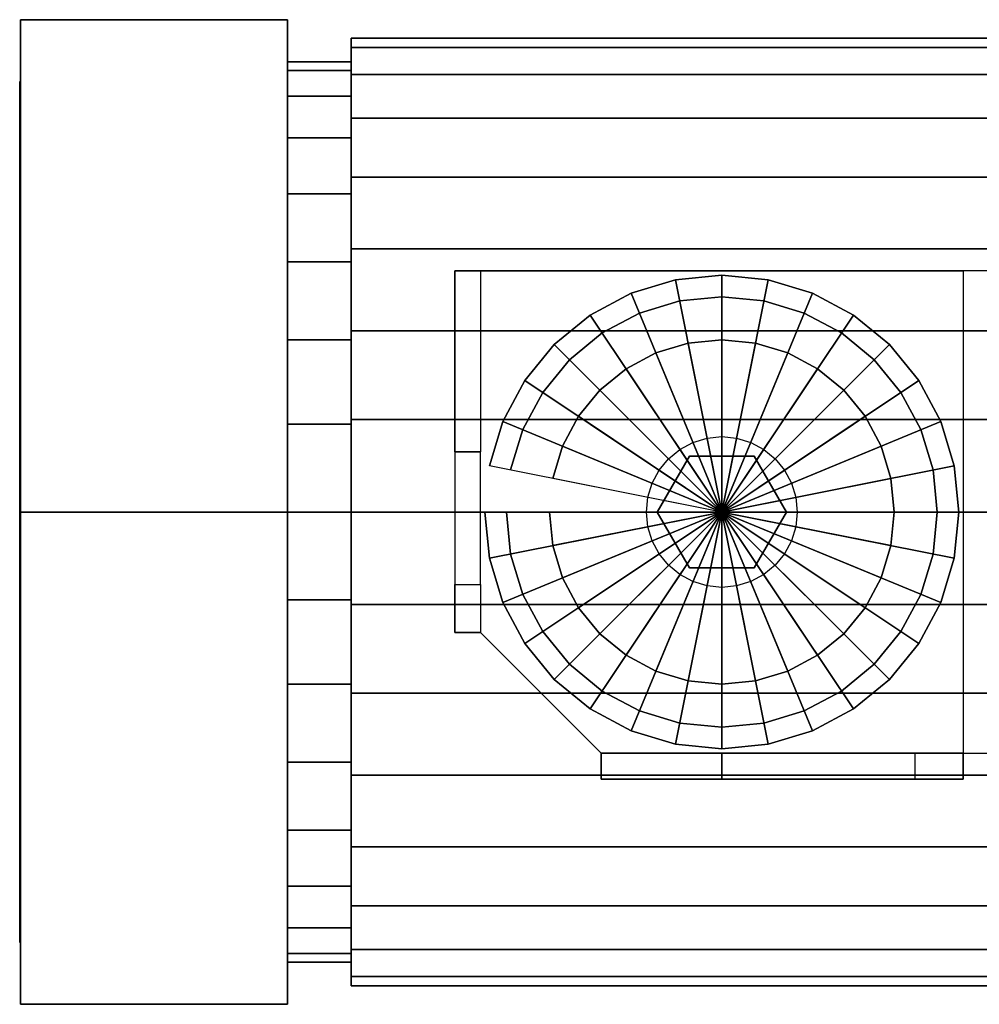
# Model space of a CAD drawing. Extents: x -94 to 238, y -60 to 60.
# Drawn here: x -94 to 17, y -57 to 57 of the extents above; entities that cross this region are included whole.
import ezdxf

# ---------------------------------------------------------------- set-up
doc = ezdxf.new("R2010")
doc.units = 0
doc.header["$LTSCALE"] = 50
doc.layers.get('0').update_dxf_attribs({"linetype": 'CONTINUOUS'})
doc.layers.add('ARMATEC_AT3601_001', color=7, linetype='CONTINUOUS')

# ---------------------------------------------------------------- blocks, each defined once
blk = doc.blocks.new('QMODEL__20050404091216_130')
at = {"color": 42}
for points, invisible_edges in [([(-93.999994, 0, -66), (-93.999994, 57.157677, -33), (-62.999994, 57.157677, -33), (-62.999994, 0, -66)], 5), ([(-93.999994, 57.157677, -33), (-93.999994, 57.157677, 33), (-62.999994, 57.157677, 33), (-62.999994, 57.157677, -33)], 5), ([(-93.999994, 57.157677, 33), (-93.999994, 0, 66), (-62.999994, 0, 66), (-62.999994, 57.157677, 33)], 5), ([(-93.999994, 57.157677, 33), (-93.999994, 57.157677, -33), (-93.999994, 0)], 14), ([(-93.999994, 57.157677, -33), (-93.999994, 0, -66), (-93.999994, 0)], 14), ([(-93.999994, 0, 66), (-93.999994, 57.157677, 33), (-93.999994, 0)], 14), ([(-62.999994, 0, -66), (-62.999994, 57.157677, -33), (-62.999994, 0)], 14), ([(-62.999994, 57.157677, -33), (-62.999994, 57.157677, 33), (-62.999994, 0)], 14), ([(-62.999994, 57.157677, 33), (-62.999994, 0, 66), (-62.999994, 0)], 14), ([(-55.625994, 51.246031, -10.193469), (-55.625994, 52.25), (-55.625994, 55), (-55.625994, 53.94319, -10.729968)], 15), ([(-55.625994, 52.25), (-55.625994, 51.246031, 10.193469), (-55.625994, 53.94319, 10.729968), (-55.625994, 55)], 15), ([(-55.625994, 48.272706, -19.995209), (-55.625994, 51.246031, -10.193469), (-55.625994, 53.94319, -10.729968), (-55.625994, 50.813374, -21.047589)], 15), ([(-55.625994, 51.246031, 10.193469), (-55.625994, 48.272706, 19.995209), (-55.625994, 50.813374, 21.047589), (-55.625994, 53.94319, 10.729968)], 15), ([(-55.625994, 43.444287, -29.028545), (-55.625994, 48.272706, -19.995209), (-55.625994, 50.813374, -21.047589), (-55.625994, 45.730829, -30.556363)], 15), ([(-55.625994, 48.272706, 19.995209), (-55.625994, 43.444287, 29.028545), (-55.625994, 45.730829, 30.556363), (-55.625994, 50.813374, 21.047589)], 15), ([(-55.625994, 36.946329, -36.946329), (-55.625994, 43.444287, -29.028545), (-55.625994, 45.730829, -30.556363), (-55.625994, 38.890873, -38.890873)], 15), ([(-55.625994, 43.444287, 29.028545), (-55.625994, 36.946329, 36.946329), (-55.625994, 38.890873, 38.890873), (-55.625994, 45.730829, 30.556363)], 15), ([(-55.625994, 29.028545, -43.444287), (-55.625994, 36.946329, -36.946329), (-55.625994, 38.890873, -38.890873), (-55.625994, 30.556363, -45.730829)], 15), ([(-55.625994, 36.946329, 36.946329), (-55.625994, 29.028545, 43.444287), (-55.625994, 30.556363, 45.730829), (-55.625994, 38.890873, 38.890873)], 15), ([(-55.625994, 19.995209, -48.272706), (-55.625994, 29.028545, -43.444287), (-55.625994, 30.556363, -45.730829), (-55.625994, 21.047589, -50.813374)], 15), ([(-55.625994, 29.028545, 43.444287), (-55.625994, 19.995209, 48.272706), (-55.625994, 21.047589, 50.813374), (-55.625994, 30.556363, 45.730829)], 15), ([(-55.625994, 10.193469, -51.246031), (-55.625994, 19.995209, -48.272706), (-55.625994, 21.047589, -50.813374), (-55.625994, 10.729968, -53.94319)], 15), ([(-55.625994, 19.995209, 48.272706), (-55.625994, 10.193469, 51.246031), (-55.625994, 10.729968, 53.94319), (-55.625994, 21.047589, 50.813374)], 15), ([(-55.625994, 0, -52.25), (-55.625994, 10.193469, -51.246031), (-55.625994, 10.729968, -53.94319), (-55.625994, 0, -55)], 15), ([(-55.625994, 10.193469, 51.246031), (-55.625994, 0, 52.25), (-55.625994, 0, 55), (-55.625994, 10.729968, 53.94319)], 15), ([(-93.999994, 0, 66), (-93.999994, -57.157677, 33), (-62.999994, -57.157677, 33), (-62.999994, 0, 66)], 5), ([(-93.999994, -57.157677, -33), (-93.999994, 0, -66), (-62.999994, 0, -66), (-62.999994, -57.157677, -33)], 5), ([(-93.999994, 0, -66), (-93.999994, -57.157677, -33), (-93.999994, 0)], 14), ([(-93.999994, -57.157677, -33), (-93.999994, -57.157677, 33), (-93.999994, 0)], 14), ([(-93.999994, -57.157677, 33), (-93.999994, 0, 66), (-93.999994, 0)], 14), ([(-62.999994, 0, 66), (-62.999994, -57.157677, 33), (-62.999994, 0)], 14), ([(-62.999994, -57.157677, 33), (-62.999994, -57.157677, -33), (-62.999994, 0)], 14), ([(-62.999994, -57.157677, -33), (-62.999994, 0, -66), (-62.999994, 0)], 14), ([(-55.625994, 0, 52.25), (-55.625994, -10.193469, 51.246031), (-55.625994, -10.729968, 53.94319), (-55.625994, 0, 55)], 15), ([(-55.625994, -10.193469, -51.246031), (-55.625994, 0, -52.25), (-55.625994, 0, -55), (-55.625994, -10.729968, -53.94319)], 15), ([(-55.625994, -10.193469, 51.246031), (-55.625994, -19.995209, 48.272706), (-55.625994, -21.047589, 50.813374), (-55.625994, -10.729968, 53.94319)], 15), ([(-55.625994, -19.995209, -48.272706), (-55.625994, -10.193469, -51.246031), (-55.625994, -10.729968, -53.94319), (-55.625994, -21.047589, -50.813374)], 15), ([(-55.625994, -19.995209, 48.272706), (-55.625994, -29.028545, 43.444287), (-55.625994, -30.556363, 45.730829), (-55.625994, -21.047589, 50.813374)], 15), ([(-55.625994, -29.028545, -43.444287), (-55.625994, -19.995209, -48.272706), (-55.625994, -21.047589, -50.813374), (-55.625994, -30.556363, -45.730829)], 15), ([(-55.625994, -29.028545, 43.444287), (-55.625994, -36.946329, 36.946329), (-55.625994, -38.890873, 38.890873), (-55.625994, -30.556363, 45.730829)], 15), ([(-55.625994, -36.946329, -36.946329), (-55.625994, -29.028545, -43.444287), (-55.625994, -30.556363, -45.730829), (-55.625994, -38.890873, -38.890873)], 15), ([(-55.625994, -36.946329, 36.946329), (-55.625994, -43.444287, 29.028545), (-55.625994, -45.730829, 30.556363), (-55.625994, -38.890873, 38.890873)], 15), ([(-55.625994, -43.444287, -29.028545), (-55.625994, -36.946329, -36.946329), (-55.625994, -38.890873, -38.890873), (-55.625994, -45.730829, -30.556363)], 15), ([(-55.625994, -43.444287, 29.028545), (-55.625994, -48.272706, 19.995209), (-55.625994, -50.813374, 21.047589), (-55.625994, -45.730829, 30.556363)], 15), ([(-55.625994, -48.272706, -19.995209), (-55.625994, -43.444287, -29.028545), (-55.625994, -45.730829, -30.556363), (-55.625994, -50.813374, -21.047589)], 15), ([(-55.625994, -48.272706, 19.995209), (-55.625994, -51.246031, 10.193469), (-55.625994, -53.94319, 10.729968), (-55.625994, -50.813374, 21.047589)], 15), ([(-55.625994, -51.246031, -10.193469), (-55.625994, -48.272706, -19.995209), (-55.625994, -50.813374, -21.047589), (-55.625994, -53.94319, -10.729968)], 15), ([(-55.625994, -51.246031, 10.193469), (-55.625994, -52.25), (-55.625994, -55), (-55.625994, -53.94319, 10.729968)], 15), ([(-55.625994, -52.25), (-55.625994, -51.246031, -10.193469), (-55.625994, -53.94319, -10.729968), (-55.625994, -55)], 15), ([(-93.999994, -57.157677, 33), (-93.999994, -57.157677, -33), (-62.999994, -57.157677, -33), (-62.999994, -57.157677, 33)], 5)]:
    blk.add_3dface(points, dxfattribs=dict(at, invisible_edges=invisible_edges))
at = {"color": 19, "invisible_edges": 14}
for points in [[(-94.099994, 49.039264, -9.754516), (-94.099994, 50), (-94.099994, 0)], [(-94.099994, 50), (-94.099994, 49.039264, 9.754516), (-94.099994, 0)], [(-94.099994, 46.193977, -19.134172), (-94.099994, 49.039264, -9.754516), (-94.099994, 0)], [(-94.099994, 49.039264, 9.754516), (-94.099994, 46.193977, 19.134172), (-94.099994, 0)], [(-94.099994, 41.573481, -27.778512), (-94.099994, 46.193977, -19.134172), (-94.099994, 0)], [(-94.099994, 46.193977, 19.134172), (-94.099994, 41.573481, 27.778512), (-94.099994, 0)], [(-94.099994, 35.355339, -35.355339), (-94.099994, 41.573481, -27.778512), (-94.099994, 0)], [(-94.099994, 41.573481, 27.778512), (-94.099994, 35.355339, 35.355339), (-94.099994, 0)], [(-94.099994, 27.778512, -41.573481), (-94.099994, 35.355339, -35.355339), (-94.099994, 0)], [(-94.099994, 35.355339, 35.355339), (-94.099994, 27.778512, 41.573481), (-94.099994, 0)], [(-94.099994, 19.134172, -46.193977), (-94.099994, 27.778512, -41.573481), (-94.099994, 0)], [(-94.099994, 27.778512, 41.573481), (-94.099994, 19.134172, 46.193977), (-94.099994, 0)], [(-94.099994, 9.754516, -49.039264), (-94.099994, 19.134172, -46.193977), (-94.099994, 0)], [(-94.099994, 19.134172, 46.193977), (-94.099994, 9.754516, 49.039264), (-94.099994, 0)], [(-94.099994, 0, -50), (-94.099994, 9.754516, -49.039264), (-94.099994, 0)], [(-94.099994, 9.754516, 49.039264), (-94.099994, 0, 50), (-94.099994, 0)], [(-94.099994, 0, 50), (-94.099994, -9.754516, 49.039264), (-94.099994, 0)], [(-94.099994, -9.754516, 49.039264), (-94.099994, -19.134172, 46.193977), (-94.099994, 0)], [(-94.099994, -19.134172, 46.193977), (-94.099994, -27.778512, 41.573481), (-94.099994, 0)], [(-94.099994, -27.778512, 41.573481), (-94.099994, -35.355339, 35.355339), (-94.099994, 0)], [(-94.099994, -35.355339, 35.355339), (-94.099994, -41.573481, 27.778512), (-94.099994, 0)], [(-94.099994, -41.573481, 27.778512), (-94.099994, -46.193977, 19.134172), (-94.099994, 0)], [(-94.099994, -46.193977, 19.134172), (-94.099994, -49.039264, 9.754516), (-94.099994, 0)], [(-94.099994, -49.039264, 9.754516), (-94.099994, -50), (-94.099994, 0)], [(-94.099994, -50), (-94.099994, -49.039264, -9.754516), (-94.099994, 0)], [(-94.099994, -49.039264, -9.754516), (-94.099994, -46.193977, -19.134172), (-94.099994, 0)], [(-94.099994, -46.193977, -19.134172), (-94.099994, -41.573481, -27.778512), (-94.099994, 0)], [(-94.099994, -41.573481, -27.778512), (-94.099994, -35.355339, -35.355339), (-94.099994, 0)], [(-94.099994, -35.355339, -35.355339), (-94.099994, -27.778512, -41.573481), (-94.099994, 0)], [(-94.099994, -27.778512, -41.573481), (-94.099994, -19.134172, -46.193977), (-94.099994, 0)], [(-94.099994, -19.134172, -46.193977), (-94.099994, -9.754516, -49.039264), (-94.099994, 0)], [(-94.099994, -9.754516, -49.039264), (-94.099994, 0, -50), (-94.099994, 0)]]:
    blk.add_3dface(points, dxfattribs=at)
at = {"color": 252}
for points, invisible_edges in [([(-40.610998, 28, 207), (-43.610998, 28, 207), (-43.610998, -14, 207), (-40.610998, -14, 207)], 15), ([(-26.610998, 28, 204), (-43.610998, 28, 204), (-43.610998, 28, 207), (-26.610998, 28, 207)], 2), ([(-43.610998, -14, 204), (-43.610998, 28, 204), (-43.610998, 28, 207), (-43.610998, -14, 207)], 1), ([(-43.610998, 28, 204), (-43.610998, 7, 204), (-43.610998, 7, 176)], 15), ([(-26.610998, 28, 204), (-26.610998, -28, 204), (-40.610998, -14, 204), (-40.610998, 28, 204)], 5), ([(-26.610998, 28, 207), (-26.610998, -28, 207), (-40.610998, -14, 207), (-40.610998, 28, 207)], 5), ([(-40.610998, 28, 204), (-40.610998, 7, 204), (-40.610998, 7, 176)], 15), ([(15.389002, 28, 207), (-26.610998, 28, 207), (-26.610998, -28, 207), (15.389002, -28, 207)], 10), ([(15.389002, 28, 204), (15.389002, -28, 204), (-26.610998, -28, 204), (-26.610998, 28, 204)], 5), ([(15.389002, 28, 207), (15.389002, 28, 204), (-26.610998, 28, 204), (-26.610998, 28, 207)], 15), ([(-26.610998, 28, 207), (-26.610998, 28, 204), (-26.610998, -28, 204), (-26.610998, -28, 207)], 15), ([(15.389002, 28, 207), (33.389002, 28, 225), (33.389002, 28, 222), (15.389002, 28, 204)], 15), ([(15.389002, 28, 207), (15.389002, -28, 207), (15.389002, -28, 204), (15.389002, 28, 204)], 15), ([(-40.610998, 7, 162), (-43.610998, 7, 162), (-43.610998, -8.4, 162), (-40.610998, -8.4, 162)], 5), ([(-43.610998, -14, 204), (-43.610998, -8.4, 162), (-43.610998, 7, 162), (-43.610998, 7, 204)], 15), ([(-40.610998, -14, 204), (-40.610998, -8.4, 162), (-40.610998, 7, 162), (-40.610998, 7, 204)], 15), ([(-40.610998, -14, 204), (-43.610998, -14, 204), (-43.610998, -14, 207), (-40.610998, -14, 207)], 10), ([(-26.610998, -28, 204), (-12.610998, -28, 176), (-12.610998, -28, 176), (-12.610998, -28, 204)], 15), ([(15.389002, -28, 207), (-26.610998, -28, 207), (-26.610998, -28, 204), (15.389002, -28, 204)], 15), ([(15.389002, -28, 207), (15.389002, -28, 204), (-26.610998, -28, 204), (-26.610998, -28, 207)], 10), ([(-26.610998, -28, 207), (-26.610998, -28, 204), (-26.610998, -31, 204), (-26.610998, -31, 207)], 15), ([(-12.610998, -28, 162), (-12.610998, -31, 162), (9.789002, -31, 162), (9.789002, -28, 162)], 5), ([(15.389002, -28, 204), (9.789002, -28, 162), (-12.610998, -28, 162), (-12.610998, -28, 204)], 15), ([(15.389002, -28, 207), (33.389002, -28, 225), (33.389002, -28, 222), (15.389002, -28, 204)], 15), ([(15.389002, -28, 207), (15.389002, -31, 207), (15.389002, -31, 204), (15.389002, -28, 204)], 15), ([(-26.610998, -31, 204), (-12.610998, -31, 176), (-12.610998, -31, 176), (-12.610998, -31, 204)], 15), ([(15.389002, -31, 207), (-26.610998, -31, 207), (-26.610998, -31, 204), (15.389002, -31, 204)], 5), ([(15.389002, -31, 204), (9.789002, -31, 162), (-12.610998, -31, 162), (-12.610998, -31, 204)], 15)]:
    blk.add_3dface(points, dxfattribs=dict(at, invisible_edges=invisible_edges))
for points in [[(-43.610998, 28, 204), (-40.610998, 28, 204), (-40.610998, 7, 176), (-43.610998, 7, 176)], [(15.389002, 28, 204), (15.389002, -28, 204), (33.389002, -28, 222), (33.389002, 28, 222)], [(15.389002, 28, 207), (15.389002, -28, 207), (33.389002, -28, 225), (33.389002, 28, 225)], [(-43.610998, 7, 176), (-40.610998, 7, 176), (-40.610998, 7, 162), (-43.610998, 7, 162)], [(-43.610998, -14, 204), (-43.610998, -8.4, 162), (-40.610998, -8.4, 162), (-40.610998, -14, 204)], [(-40.610998, -14, 207), (-40.610998, -14, 204), (-26.610998, -28, 204), (-26.610998, -28, 207)], [(-26.610998, -31, 204), (-26.610998, -28, 204), (-12.610998, -28, 176), (-12.610998, -31, 176)], [(15.389002, -28, 207), (-26.610998, -28, 207), (-26.610998, -31, 207), (15.389002, -31, 207)], [(15.389002, -28, 204), (15.389002, -31, 204), (-26.610998, -31, 204), (-26.610998, -28, 204)], [(-12.610998, -31, 176), (-12.610998, -28, 176), (-12.610998, -28, 162), (-12.610998, -31, 162)], [(15.389002, -28, 204), (9.789002, -28, 162), (9.789002, -31, 162), (15.389002, -31, 204)]]:
    blk.add_3dface(points, dxfattribs=at)
at = {"color": 8}
for points, invisible_edges in [([(-14.524416, 4.619398, 207.05), (-15.38885, 4.157348, 207.05), (-17.472238, 7.275359, 207.05), (-15.959478, 8.083946, 207.05)], 11), ([(-13.58645, 4.903926, 207.05), (-14.524416, 4.619398, 207.05), (-15.959478, 8.083946, 207.05), (-14.318039, 8.581871, 207.05)], 11), ([(-12.610998, 5, 207.05), (-13.58645, 4.903926, 207.05), (-14.318039, 8.581871, 207.05), (-12.610998, 8.75, 207.05)], 11), ([(-11.635547, 4.903926, 207.05), (-12.610998, 5, 207.05), (-12.610998, 8.75, 207.05), (-10.903958, 8.581871, 207.05)], 11), ([(-10.697581, 4.619398, 207.05), (-11.635547, 4.903926, 207.05), (-10.903958, 8.581871, 207.05), (-9.262518, 8.083946, 207.05)], 11), ([(-9.833147, 4.157348, 207.05), (-10.697581, 4.619398, 207.05), (-9.262518, 8.083946, 207.05), (-7.749759, 7.275359, 207.05)], 11), ([(-15.38885, 4.157348, 207.05), (-16.146532, 3.535534, 207.05), (-18.798183, 6.187184, 207.05), (-17.472238, 7.275359, 207.05)], 11), ([(-9.075464, 3.535534, 207.05), (-9.833147, 4.157348, 207.05), (-7.749759, 7.275359, 207.05), (-6.423814, 6.187184, 207.05)], 11), ([(-16.360999, 6.495191, 216), (-20.110999, 0, 216), (-12.610998, 0, 216)], 14), ([(-16.360999, 6.495191, 207), (-20.110999, 0, 207), (-20.110999, 0, 216), (-16.360999, 6.495191, 216)], 5), ([(-20.110999, 0, 207), (-16.360999, 6.495191, 207), (-12.610998, 0, 207)], 14), ([(-16.146532, 3.535534, 207.05), (-16.768346, 2.777851, 207.05), (-19.886357, 4.86124, 207.05), (-18.798183, 6.187184, 207.05)], 11), ([(-8.860998, 6.495191, 216), (-16.360999, 6.495191, 216), (-12.610998, 0, 216)], 14), ([(-8.860998, 6.495191, 207), (-16.360999, 6.495191, 207), (-16.360999, 6.495191, 216), (-8.860998, 6.495191, 216)], 5), ([(-16.360999, 6.495191, 207), (-8.860998, 6.495191, 207), (-12.610998, 0, 207)], 14), ([(-5.110998, 0, 216), (-8.860998, 6.495191, 216), (-12.610998, 0, 216)], 14), ([(-8.860998, 6.495191, 207), (-5.110998, 0, 207), (-12.610998, 0, 207)], 14), ([(-8.45365, 2.777851, 207.05), (-9.075464, 3.535534, 207.05), (-6.423814, 6.187184, 207.05), (-5.335639, 4.86124, 207.05)], 11), ([(-5.110998, 0, 207), (-8.860998, 6.495191, 207), (-8.860998, 6.495191, 216), (-5.110998, 0, 216)], 5), ([(-16.768346, 2.777851, 207.05), (-17.230396, 1.913417, 207.05), (-20.694944, 3.34848, 207.05), (-19.886357, 4.86124, 207.05)], 11), ([(-7.991601, 1.913417, 207.05), (-8.45365, 2.777851, 207.05), (-5.335639, 4.86124, 207.05), (-4.527052, 3.34848, 207.05)], 11), ([(-17.230396, 1.913417, 207.05), (-17.514925, 0.975452, 207.05), (-21.19287, 1.70704, 207.05), (-20.694944, 3.34848, 207.05)], 11), ([(-7.707072, 0.975452, 207.05), (-7.991601, 1.913417, 207.05), (-4.527052, 3.34848, 207.05), (-4.029127, 1.70704, 207.05)], 11), ([(-17.514925, 0.975452, 207.05), (-17.610998, 0, 207.05), (-21.360998, 0, 207.05), (-21.19287, 1.70704, 207.05)], 11), ([(-7.610998, 0, 207.05), (-7.707072, 0.975452, 207.05), (-4.029127, 1.70704, 207.05), (-3.860998, 0, 207.05)], 11), ([(-17.610998, 0, 207.05), (-17.514925, -0.975452, 207.05), (-21.19287, -1.70704, 207.05), (-21.360998, 0, 207.05)], 11), ([(-20.110999, 0, 216), (-16.360999, -6.495191, 216), (-12.610998, 0, 216)], 14), ([(-20.110999, 0, 207), (-16.360999, -6.495191, 207), (-16.360999, -6.495191, 216), (-20.110999, 0, 216)], 5), ([(-16.360999, -6.495191, 207), (-20.110999, 0, 207), (-12.610998, 0, 207)], 14), ([(-16.360999, -6.495191, 216), (-8.860998, -6.495191, 216), (-12.610998, 0, 216)], 14), ([(-8.860998, -6.495191, 207), (-16.360999, -6.495191, 207), (-12.610998, 0, 207)], 14), ([(-8.860998, -6.495191, 216), (-5.110998, 0, 216), (-12.610998, 0, 216)], 14), ([(-5.110998, 0, 207), (-8.860998, -6.495191, 207), (-12.610998, 0, 207)], 14), ([(-8.860998, -6.495191, 207), (-5.110998, 0, 207), (-5.110998, 0, 216), (-8.860998, -6.495191, 216)], 5), ([(-7.707072, -0.975452, 207.05), (-7.610998, 0, 207.05), (-3.860998, 0, 207.05), (-4.029127, -1.70704, 207.05)], 11), ([(-17.514925, -0.975452, 207.05), (-17.230396, -1.913417, 207.05), (-20.694944, -3.34848, 207.05), (-21.19287, -1.70704, 207.05)], 11), ([(-7.991601, -1.913417, 207.05), (-7.707072, -0.975452, 207.05), (-4.029127, -1.70704, 207.05), (-4.527052, -3.34848, 207.05)], 11), ([(-17.230396, -1.913417, 207.05), (-16.768346, -2.777851, 207.05), (-19.886357, -4.86124, 207.05), (-20.694944, -3.34848, 207.05)], 11), ([(-8.45365, -2.777851, 207.05), (-7.991601, -1.913417, 207.05), (-4.527052, -3.34848, 207.05), (-5.335639, -4.86124, 207.05)], 11), ([(-16.768346, -2.777851, 207.05), (-16.146532, -3.535534, 207.05), (-18.798183, -6.187184, 207.05), (-19.886357, -4.86124, 207.05)], 11), ([(-9.075464, -3.535534, 207.05), (-8.45365, -2.777851, 207.05), (-5.335639, -4.86124, 207.05), (-6.423814, -6.187184, 207.05)], 11), ([(-16.146532, -3.535534, 207.05), (-15.38885, -4.157348, 207.05), (-17.472238, -7.275359, 207.05), (-18.798183, -6.187184, 207.05)], 11), ([(-15.38885, -4.157348, 207.05), (-14.524416, -4.619398, 207.05), (-15.959478, -8.083946, 207.05), (-17.472238, -7.275359, 207.05)], 11), ([(-10.697581, -4.619398, 207.05), (-9.833147, -4.157348, 207.05), (-7.749759, -7.275359, 207.05), (-9.262518, -8.083946, 207.05)], 11), ([(-9.833147, -4.157348, 207.05), (-9.075464, -3.535534, 207.05), (-6.423814, -6.187184, 207.05), (-7.749759, -7.275359, 207.05)], 11), ([(-14.524416, -4.619398, 207.05), (-13.58645, -4.903926, 207.05), (-14.318039, -8.581871, 207.05), (-15.959478, -8.083946, 207.05)], 11), ([(-13.58645, -4.903926, 207.05), (-12.610998, -5, 207.05), (-12.610998, -8.75, 207.05), (-14.318039, -8.581871, 207.05)], 11), ([(-12.610998, -5, 207.05), (-11.635547, -4.903926, 207.05), (-10.903958, -8.581871, 207.05), (-12.610998, -8.75, 207.05)], 11), ([(-11.635547, -4.903926, 207.05), (-10.697581, -4.619398, 207.05), (-9.262518, -8.083946, 207.05), (-10.903958, -8.581871, 207.05)], 11), ([(-16.360999, -6.495191, 207), (-8.860998, -6.495191, 207), (-8.860998, -6.495191, 216), (-16.360999, -6.495191, 216)], 5)]:
    blk.add_3dface(points, dxfattribs=dict(at, invisible_edges=invisible_edges))
at = {"color": 42}
mesh = blk.add_polymesh((2, 32), dxfattribs=dict(at, n_close=True))
for k, corner in enumerate([(-55.625994, 0, 55), (-55.625994, -10.729968, 53.94319), (-55.625994, -21.047589, 50.813374), (-55.625994, -30.556363, 45.730829), (-55.625994, -38.890873, 38.890873), (-55.625994, -45.730829, 30.556363), (-55.625994, -50.813374, 21.047589), (-55.625994, -53.94319, 10.729968), (-55.625994, -55), (-55.625994, -53.94319, -10.729968), (-55.625994, -50.813374, -21.047589), (-55.625994, -45.730829, -30.556363), (-55.625994, -38.890873, -38.890873), (-55.625994, -30.556363, -45.730829), (-55.625994, -21.047589, -50.813374), (-55.625994, -10.729968, -53.94319), (-55.625994, 0, -55), (-55.625994, 10.729968, -53.94319), (-55.625994, 21.047589, -50.813374), (-55.625994, 30.556363, -45.730829), (-55.625994, 38.890873, -38.890873), (-55.625994, 45.730829, -30.556363), (-55.625994, 50.813374, -21.047589), (-55.625994, 53.94319, -10.729968), (-55.625994, 55), (-55.625994, 53.94319, 10.729968), (-55.625994, 50.813374, 21.047589), (-55.625994, 45.730829, 30.556363), (-55.625994, 38.890873, 38.890873), (-55.625994, 30.556363, 45.730829), (-55.625994, 21.047589, 50.813374), (-55.625994, 10.729968, 53.94319), (30.403997, 0, 55), (30.403997, -10.729968, 53.94319), (30.403997, -21.047589, 50.813374), (30.403997, -30.556363, 45.730829), (30.403997, -38.890873, 38.890873), (30.403997, -45.730829, 30.556363), (30.403997, -50.813374, 21.047589), (30.403997, -53.94319, 10.729968), (30.403997, -55), (30.403997, -53.94319, -10.729968), (30.403997, -50.813374, -21.047589), (30.403997, -45.730829, -30.556363), (30.403997, -38.890873, -38.890873), (30.403997, -30.556363, -45.730829), (30.403997, -21.047589, -50.813374), (30.403997, -10.729968, -53.94319), (30.403997, 0, -55), (30.403997, 10.729968, -53.94319), (30.403997, 21.047589, -50.813374), (30.403997, 30.556363, -45.730829), (30.403997, 38.890873, -38.890873), (30.403997, 45.730829, -30.556363), (30.403997, 50.813374, -21.047589), (30.403997, 53.94319, -10.729968), (30.403997, 55), (30.403997, 53.94319, 10.729968), (30.403997, 50.813374, 21.047589), (30.403997, 45.730829, 30.556363), (30.403997, 38.890873, 38.890873), (30.403997, 30.556363, 45.730829), (30.403997, 21.047589, 50.813374), (30.403997, 10.729968, 53.94319)]):
    mesh.set_mesh_vertex(divmod(k, 32), corner)
mesh = blk.add_polymesh((2, 32), dxfattribs=dict(at, n_close=True))
for k, corner in enumerate([(-62.999994, 0, 52.25), (-62.999994, -10.193469, 51.246031), (-62.999994, -19.995209, 48.272706), (-62.999994, -29.028545, 43.444287), (-62.999994, -36.946329, 36.946329), (-62.999994, -43.444287, 29.028545), (-62.999994, -48.272706, 19.995209), (-62.999994, -51.246031, 10.193469), (-62.999994, -52.25), (-62.999994, -51.246031, -10.193469), (-62.999994, -48.272706, -19.995209), (-62.999994, -43.444287, -29.028545), (-62.999994, -36.946329, -36.946329), (-62.999994, -29.028545, -43.444287), (-62.999994, -19.995209, -48.272706), (-62.999994, -10.193469, -51.246031), (-62.999994, 0, -52.25), (-62.999994, 10.193469, -51.246031), (-62.999994, 19.995209, -48.272706), (-62.999994, 29.028545, -43.444287), (-62.999994, 36.946329, -36.946329), (-62.999994, 43.444287, -29.028545), (-62.999994, 48.272706, -19.995209), (-62.999994, 51.246031, -10.193469), (-62.999994, 52.25), (-62.999994, 51.246031, 10.193469), (-62.999994, 48.272706, 19.995209), (-62.999994, 43.444287, 29.028545), (-62.999994, 36.946329, 36.946329), (-62.999994, 29.028545, 43.444287), (-62.999994, 19.995209, 48.272706), (-62.999994, 10.193469, 51.246031), (-55.625994, 0, 52.25), (-55.625994, -10.193469, 51.246031), (-55.625994, -19.995209, 48.272706), (-55.625994, -29.028545, 43.444287), (-55.625994, -36.946329, 36.946329), (-55.625994, -43.444287, 29.028545), (-55.625994, -48.272706, 19.995209), (-55.625994, -51.246031, 10.193469), (-55.625994, -52.25), (-55.625994, -51.246031, -10.193469), (-55.625994, -48.272706, -19.995209), (-55.625994, -43.444287, -29.028545), (-55.625994, -36.946329, -36.946329), (-55.625994, -29.028545, -43.444287), (-55.625994, -19.995209, -48.272706), (-55.625994, -10.193469, -51.246031), (-55.625994, 0, -52.25), (-55.625994, 10.193469, -51.246031), (-55.625994, 19.995209, -48.272706), (-55.625994, 29.028545, -43.444287), (-55.625994, 36.946329, -36.946329), (-55.625994, 43.444287, -29.028545), (-55.625994, 48.272706, -19.995209), (-55.625994, 51.246031, -10.193469), (-55.625994, 52.25), (-55.625994, 51.246031, 10.193469), (-55.625994, 48.272706, 19.995209), (-55.625994, 43.444287, 29.028545), (-55.625994, 36.946329, 36.946329), (-55.625994, 29.028545, 43.444287), (-55.625994, 19.995209, 48.272706), (-55.625994, 10.193469, 51.246031)]):
    mesh.set_mesh_vertex(divmod(k, 32), corner)
mesh = blk.add_polymesh((2, 32), dxfattribs=dict(at, n_close=True))
for k, corner in enumerate([(-40.110998, 0, 171), (-39.582594, -5.364984, 171), (-38.017686, -10.523794, 171), (-35.476413, -15.278181, 171), (-32.056435, -19.445436, 171), (-27.88918, -22.865414, 171), (-23.134793, -25.406687, 171), (-17.975982, -26.971595, 171), (-12.610998, -27.5, 171), (-7.246015, -26.971595, 171), (-2.087204, -25.406687, 171), (2.667183, -22.865414, 171), (6.834438, -19.445436, 171), (10.254416, -15.278181, 171), (12.795689, -10.523794, 171), (14.360597, -5.364984, 171), (14.889002, 0, 171), (14.360597, 5.364984, 171), (12.795689, 10.523794, 171), (10.254416, 15.278181, 171), (6.834438, 19.445436, 171), (2.667183, 22.865414, 171), (-2.087204, 25.406687, 171), (-7.246015, 26.971595, 171), (-12.610998, 27.5, 171), (-17.975982, 26.971595, 171), (-23.134793, 25.406687, 171), (-27.88918, 22.865414, 171), (-32.056435, 19.445436, 171), (-35.476413, 15.278181, 171), (-38.017686, 10.523794, 171), (-39.582594, 5.364984, 171), (-40.110998, 0, 182.25), (-39.582594, -5.364984, 182.25), (-38.017686, -10.523794, 182.25), (-35.476413, -15.278181, 182.25), (-32.056435, -19.445436, 182.25), (-27.88918, -22.865414, 182.25), (-23.134793, -25.406687, 182.25), (-17.975982, -26.971595, 182.25), (-12.610998, -27.5, 182.25), (-7.246015, -26.971595, 182.25), (-2.087204, -25.406687, 182.25), (2.667183, -22.865414, 182.25), (6.834438, -19.445436, 182.25), (10.254416, -15.278181, 182.25), (12.795689, -10.523794, 182.25), (14.360597, -5.364984, 182.25), (14.889002, 0, 182.25), (14.360597, 5.364984, 182.25), (12.795689, 10.523794, 182.25), (10.254416, 15.278181, 182.25), (6.834438, 19.445436, 182.25), (2.667183, 22.865414, 182.25), (-2.087204, 25.406687, 182.25), (-7.246015, 26.971595, 182.25), (-12.610998, 27.5, 182.25), (-17.975982, 26.971595, 182.25), (-23.134793, 25.406687, 182.25), (-27.88918, 22.865414, 182.25), (-32.056435, 19.445436, 182.25), (-35.476413, 15.278181, 182.25), (-38.017686, 10.523794, 182.25), (-39.582594, 5.364984, 182.25)]):
    mesh.set_mesh_vertex(divmod(k, 32), corner)
mesh = blk.add_polymesh((2, 32), dxfattribs=dict(at, n_close=True))
for k, corner in enumerate([(-12.610998, 0, 171), (-12.610998, 0, 171), (-12.610998, 0, 171), (-12.610998, 0, 171), (-12.610998, 0, 171), (-12.610998, 0, 171), (-12.610998, 0, 171), (-12.610998, 0, 171), (-12.610998, 0, 171), (-12.610998, 0, 171), (-12.610998, 0, 171), (-12.610998, 0, 171), (-12.610998, 0, 171), (-12.610998, 0, 171), (-12.610998, 0, 171), (-12.610998, 0, 171), (-12.610998, 0, 171), (-12.610998, 0, 171), (-12.610998, 0, 171), (-12.610998, 0, 171), (-12.610998, 0, 171), (-12.610998, 0, 171), (-12.610998, 0, 171), (-12.610998, 0, 171), (-12.610998, 0, 171), (-12.610998, 0, 171), (-12.610998, 0, 171), (-12.610998, 0, 171), (-12.610998, 0, 171), (-12.610998, 0, 171), (-12.610998, 0, 171), (-12.610998, 0, 171), (-40.110998, 0, 171), (-39.582594, -5.364984, 171), (-38.017686, -10.523794, 171), (-35.476413, -15.278181, 171), (-32.056435, -19.445436, 171), (-27.88918, -22.865414, 171), (-23.134793, -25.406687, 171), (-17.975982, -26.971595, 171), (-12.610998, -27.5, 171), (-7.246015, -26.971595, 171), (-2.087204, -25.406687, 171), (2.667183, -22.865414, 171), (6.834438, -19.445436, 171), (10.254416, -15.278181, 171), (12.795689, -10.523794, 171), (14.360597, -5.364984, 171), (14.889002, 0, 171), (14.360597, 5.364984, 171), (12.795689, 10.523794, 171), (10.254416, 15.278181, 171), (6.834438, 19.445436, 171), (2.667183, 22.865414, 171), (-2.087204, 25.406687, 171), (-7.246015, 26.971595, 171), (-12.610998, 27.5, 171), (-17.975982, 26.971595, 171), (-23.134793, 25.406687, 171), (-27.88918, 22.865414, 171), (-32.056435, 19.445436, 171), (-35.476413, 15.278181, 171), (-38.017686, 10.523794, 171), (-39.582594, 5.364984, 171)]):
    mesh.set_mesh_vertex(divmod(k, 32), corner)
at = {"color": 8}
mesh = blk.add_polymesh((2, 32), dxfattribs=dict(at, n_close=True))
for k, corner in enumerate([(-40.110998, 0, 182.25), (-39.582594, -5.364984, 182.25), (-38.017686, -10.523794, 182.25), (-35.476413, -15.278181, 182.25), (-32.056435, -19.445436, 182.25), (-27.88918, -22.865414, 182.25), (-23.134793, -25.406687, 182.25), (-17.975982, -26.971595, 182.25), (-12.610998, -27.5, 182.25), (-7.246015, -26.971595, 182.25), (-2.087204, -25.406687, 182.25), (2.667183, -22.865414, 182.25), (6.834438, -19.445436, 182.25), (10.254416, -15.278181, 182.25), (12.795689, -10.523794, 182.25), (14.360597, -5.364984, 182.25), (14.889002, 0, 182.25), (14.360597, 5.364984, 182.25), (12.795689, 10.523794, 182.25), (10.254416, 15.278181, 182.25), (6.834438, 19.445436, 182.25), (2.667183, 22.865414, 182.25), (-2.087204, 25.406687, 182.25), (-7.246015, 26.971595, 182.25), (-12.610998, 27.5, 182.25), (-17.975982, 26.971595, 182.25), (-23.134793, 25.406687, 182.25), (-27.88918, 22.865414, 182.25), (-32.056435, 19.445436, 182.25), (-35.476413, 15.278181, 182.25), (-38.017686, 10.523794, 182.25), (-39.582594, 5.364984, 182.25), (-40.110998, 0, 193.5), (-39.582594, -5.364984, 193.5), (-38.017686, -10.523794, 193.5), (-35.476413, -15.278181, 193.5), (-32.056435, -19.445436, 193.5), (-27.88918, -22.865414, 193.5), (-23.134793, -25.406687, 193.5), (-17.975982, -26.971595, 193.5), (-12.610998, -27.5, 193.5), (-7.246015, -26.971595, 193.5), (-2.087204, -25.406687, 193.5), (2.667183, -22.865414, 193.5), (6.834438, -19.445436, 193.5), (10.254416, -15.278181, 193.5), (12.795689, -10.523794, 193.5), (14.360597, -5.364984, 193.5), (14.889002, 0, 193.5), (14.360597, 5.364984, 193.5), (12.795689, 10.523794, 193.5), (10.254416, 15.278181, 193.5), (6.834438, 19.445436, 193.5), (2.667183, 22.865414, 193.5), (-2.087204, 25.406687, 193.5), (-7.246015, 26.971595, 193.5), (-12.610998, 27.5, 193.5), (-17.975982, 26.971595, 193.5), (-23.134793, 25.406687, 193.5), (-27.88918, 22.865414, 193.5), (-32.056435, 19.445436, 193.5), (-35.476413, 15.278181, 193.5), (-38.017686, 10.523794, 193.5), (-39.582594, 5.364984, 193.5)]):
    mesh.set_mesh_vertex(divmod(k, 32), corner)
mesh = blk.add_polymesh((2, 32), dxfattribs=dict(at, n_close=True))
for k, corner in enumerate([(-12.610998, 0, 193.5), (-12.610998, 0, 193.5), (-12.610998, 0, 193.5), (-12.610998, 0, 193.5), (-12.610998, 0, 193.5), (-12.610998, 0, 193.5), (-12.610998, 0, 193.5), (-12.610998, 0, 193.5), (-12.610998, 0, 193.5), (-12.610998, 0, 193.5), (-12.610998, 0, 193.5), (-12.610998, 0, 193.5), (-12.610998, 0, 193.5), (-12.610998, 0, 193.5), (-12.610998, 0, 193.5), (-12.610998, 0, 193.5), (-12.610998, 0, 193.5), (-12.610998, 0, 193.5), (-12.610998, 0, 193.5), (-12.610998, 0, 193.5), (-12.610998, 0, 193.5), (-12.610998, 0, 193.5), (-12.610998, 0, 193.5), (-12.610998, 0, 193.5), (-12.610998, 0, 193.5), (-12.610998, 0, 193.5), (-12.610998, 0, 193.5), (-12.610998, 0, 193.5), (-12.610998, 0, 193.5), (-12.610998, 0, 193.5), (-12.610998, 0, 193.5), (-12.610998, 0, 193.5), (-40.110998, 0, 193.5), (-39.582594, -5.364984, 193.5), (-38.017686, -10.523794, 193.5), (-35.476413, -15.278181, 193.5), (-32.056435, -19.445436, 193.5), (-27.88918, -22.865414, 193.5), (-23.134793, -25.406687, 193.5), (-17.975982, -26.971595, 193.5), (-12.610998, -27.5, 193.5), (-7.246015, -26.971595, 193.5), (-2.087204, -25.406687, 193.5), (2.667183, -22.865414, 193.5), (6.834438, -19.445436, 193.5), (10.254416, -15.278181, 193.5), (12.795689, -10.523794, 193.5), (14.360597, -5.364984, 193.5), (14.889002, 0, 193.5), (14.360597, 5.364984, 193.5), (12.795689, 10.523794, 193.5), (10.254416, 15.278181, 193.5), (6.834438, 19.445436, 193.5), (2.667183, 22.865414, 193.5), (-2.087204, 25.406687, 193.5), (-7.246015, 26.971595, 193.5), (-12.610998, 27.5, 193.5), (-17.975982, 26.971595, 193.5), (-23.134793, 25.406687, 193.5), (-27.88918, 22.865414, 193.5), (-32.056435, 19.445436, 193.5), (-35.476413, 15.278181, 193.5), (-38.017686, 10.523794, 193.5), (-39.582594, 5.364984, 193.5)]):
    mesh.set_mesh_vertex(divmod(k, 32), corner)
at = {"color": 42}
mesh = blk.add_polymesh((2, 32), dxfattribs=dict(at, n_close=True))
for k, corner in enumerate([(-37.610998, 0, 55), (-37.13063, -4.877258, 54.783322), (-35.707987, -9.567086, 54.161526), (-33.397739, -13.889256, 53.217371), (-30.288668, -17.67767, 52.081667), (-26.500254, -20.78674, 50.920639), (-22.178084, -23.096988, 49.915219), (-17.488256, -24.519632, 49.231978), (-12.610998, -25, 48.989795), (-7.73374, -24.519632, 49.231978), (-3.043913, -23.096988, 49.915219), (1.278257, -20.78674, 50.920639), (5.066671, -17.67767, 52.081667), (8.175742, -13.889256, 53.217371), (10.48599, -9.567086, 54.161526), (11.908634, -4.877258, 54.783322), (12.389002, 0, 55), (11.908634, 4.877258, 54.783322), (10.48599, 9.567086, 54.161526), (8.175742, 13.889256, 53.217371), (5.066671, 17.67767, 52.081667), (1.278257, 20.78674, 50.920639), (-3.043913, 23.096988, 49.915219), (-7.73374, 24.519632, 49.231978), (-12.610998, 25, 48.989795), (-17.488256, 24.519632, 49.231978), (-22.178084, 23.096988, 49.915219), (-26.500254, 20.78674, 50.920639), (-30.288668, 17.67767, 52.081667), (-33.397739, 13.889256, 53.217371), (-35.707987, 9.567086, 54.161526), (-37.13063, 4.877258, 54.783322), (-37.610998, 0, 171), (-37.13063, -4.877258, 171), (-35.707987, -9.567086, 171), (-33.397739, -13.889256, 171), (-30.288668, -17.67767, 171), (-26.500254, -20.78674, 171), (-22.178084, -23.096988, 171), (-17.488256, -24.519632, 171), (-12.610998, -25, 171), (-7.73374, -24.519632, 171), (-3.043913, -23.096988, 171), (1.278257, -20.78674, 171), (5.066671, -17.67767, 171), (8.175742, -13.889256, 171), (10.48599, -9.567086, 171), (11.908634, -4.877258, 171), (12.389002, 0, 171), (11.908634, 4.877258, 171), (10.48599, 9.567086, 171), (8.175742, 13.889256, 171), (5.066671, 17.67767, 171), (1.278257, 20.78674, 171), (-3.043913, 23.096988, 171), (-7.73374, 24.519632, 171), (-12.610998, 25, 171), (-17.488256, 24.519632, 171), (-22.178084, 23.096988, 171), (-26.500254, 20.78674, 171), (-30.288668, 17.67767, 171), (-33.397739, 13.889256, 171), (-35.707987, 9.567086, 171), (-37.13063, 4.877258, 171)]):
    mesh.set_mesh_vertex(divmod(k, 32), corner)
at = {"color": 8}
mesh = blk.add_polymesh((2, 32), dxfattribs=dict(at, n_close=True))
for k, corner in enumerate([(-32.610998, 0, 193.5), (-32.226704, -3.901806, 193.5), (-31.088589, -7.653669, 193.5), (-29.240391, -11.111405, 193.5), (-26.753134, -14.142136, 193.5), (-23.722403, -16.629392, 193.5), (-20.264667, -18.477591, 193.5), (-16.512805, -19.615706, 193.5), (-12.610998, -20, 193.5), (-8.709192, -19.615706, 193.5), (-4.95733, -18.477591, 193.5), (-1.499594, -16.629392, 193.5), (1.531137, -14.142136, 193.5), (4.018394, -11.111405, 193.5), (5.866592, -7.653669, 193.5), (7.004707, -3.901806, 193.5), (7.389002, 0, 193.5), (7.004707, 3.901806, 193.5), (5.866592, 7.653669, 193.5), (4.018394, 11.111405, 193.5), (1.531137, 14.142136, 193.5), (-1.499594, 16.629392, 193.5), (-4.95733, 18.477591, 193.5), (-8.709192, 19.615706, 193.5), (-12.610998, 20, 193.5), (-16.512805, 19.615706, 193.5), (-20.264667, 18.477591, 193.5), (-23.722403, 16.629392, 193.5), (-26.753134, 14.142136, 193.5), (-29.240391, 11.111405, 193.5), (-31.088589, 7.653669, 193.5), (-32.226704, 3.901806, 193.5), (-32.610998, 0, 204), (-32.226704, -3.901806, 204), (-31.088589, -7.653669, 204), (-29.240391, -11.111405, 204), (-26.753134, -14.142136, 204), (-23.722403, -16.629392, 204), (-20.264667, -18.477591, 204), (-16.512805, -19.615706, 204), (-12.610998, -20, 204), (-8.709192, -19.615706, 204), (-4.95733, -18.477591, 204), (-1.499594, -16.629392, 204), (1.531137, -14.142136, 204), (4.018394, -11.111405, 204), (5.866592, -7.653669, 204), (7.004707, -3.901806, 204), (7.389002, 0, 204), (7.004707, 3.901806, 204), (5.866592, 7.653669, 204), (4.018394, 11.111405, 204), (1.531137, 14.142136, 204), (-1.499594, 16.629392, 204), (-4.95733, 18.477591, 204), (-8.709192, 19.615706, 204), (-12.610998, 20, 204), (-16.512805, 19.615706, 204), (-20.264667, 18.477591, 204), (-23.722403, 16.629392, 204), (-26.753134, 14.142136, 204), (-29.240391, 11.111405, 204), (-31.088589, 7.653669, 204), (-32.226704, 3.901806, 204)]):
    mesh.set_mesh_vertex(divmod(k, 32), corner)
mesh = blk.add_polymesh((2, 32), dxfattribs=dict(at, n_close=True))
for k, corner in enumerate([(-12.610998, 0, 204), (-12.610998, 0, 204), (-12.610998, 0, 204), (-12.610998, 0, 204), (-12.610998, 0, 204), (-12.610998, 0, 204), (-12.610998, 0, 204), (-12.610998, 0, 204), (-12.610998, 0, 204), (-12.610998, 0, 204), (-12.610998, 0, 204), (-12.610998, 0, 204), (-12.610998, 0, 204), (-12.610998, 0, 204), (-12.610998, 0, 204), (-12.610998, 0, 204), (-12.610998, 0, 204), (-12.610998, 0, 204), (-12.610998, 0, 204), (-12.610998, 0, 204), (-12.610998, 0, 204), (-12.610998, 0, 204), (-12.610998, 0, 204), (-12.610998, 0, 204), (-12.610998, 0, 204), (-12.610998, 0, 204), (-12.610998, 0, 204), (-12.610998, 0, 204), (-12.610998, 0, 204), (-12.610998, 0, 204), (-12.610998, 0, 204), (-12.610998, 0, 204), (-32.610998, 0, 204), (-32.226704, -3.901806, 204), (-31.088589, -7.653669, 204), (-29.240391, -11.111405, 204), (-26.753134, -14.142136, 204), (-23.722403, -16.629392, 204), (-20.264667, -18.477591, 204), (-16.512805, -19.615706, 204), (-12.610998, -20, 204), (-8.709192, -19.615706, 204), (-4.95733, -18.477591, 204), (-1.499594, -16.629392, 204), (1.531137, -14.142136, 204), (4.018394, -11.111405, 204), (5.866592, -7.653669, 204), (7.004707, -3.901806, 204), (7.389002, 0, 204), (7.004707, 3.901806, 204), (5.866592, 7.653669, 204), (4.018394, 11.111405, 204), (1.531137, 14.142136, 204), (-1.499594, 16.629392, 204), (-4.95733, 18.477591, 204), (-8.709192, 19.615706, 204), (-12.610998, 20, 204), (-16.512805, 19.615706, 204), (-20.264667, 18.477591, 204), (-23.722403, 16.629392, 204), (-26.753134, 14.142136, 204), (-29.240391, 11.111405, 204), (-31.088589, 7.653669, 204), (-32.226704, 3.901806, 204)]):
    mesh.set_mesh_vertex(divmod(k, 32), corner)

msp = doc.modelspace()

# ---------------------------------------------------------------- block references
at = {"layer": 'ARMATEC_AT3601_001'}
msp.add_blockref('QMODEL__20050404091216_130', (0, 0), dxfattribs=at)

doc.saveas('drawing.dxf')
